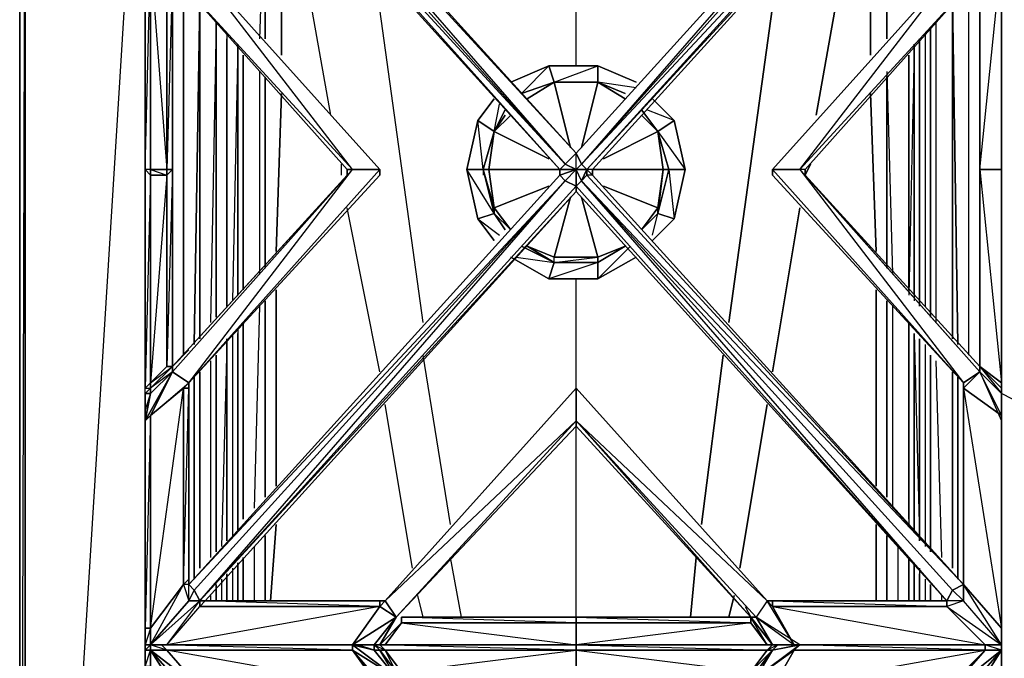
# Model space of a CAD drawing. Units: inches. Extents: x 0 to 35.9, y -31.2 to 0.1.
# Drawn here: x 0 to 12.6, y -13.6 to -5.4 of the extents above; entities that cross this region are included whole.
import ezdxf

# ---------------------------------------------------------------- set-up
doc = ezdxf.new("R2010")
doc.units = ezdxf.units.IN
doc.header["$MEASUREMENT"] = 0
doc.layers.get('0').update_dxf_attribs({"true_color": 0xb11a58})

msp = doc.modelspace()

# ---------------------------------------------------------------- linework, layer by layer
at = {"color": 201}
for points in [[(-0.013, -25.767), (-0.013, -0.846), (-0.013, -0.776), (0.057, -0.776), (0.057, 0.067), (-0.013, 0.067), (-0.013, -0.776), (0.057, -0.846), (0.057, -0.776), (2.441, -0.846), (0.057, -0.846)], [(-0.013, -0.846), (-0.013, -25.767)], [(1.6, -25.767), (0.057, -25.767), (0.057, -0.846)], [(1.6, -0.846), (0.057, -25.767)], [(0.057, -25.767), (0.057, -0.846)], [(3.354, -5.83), (3.354, -3.373)], [(3.354, -3.373), (3.354, -5.83)], [(10.925, -3.373), (10.925, -5.83)], [(10.925, -5.83), (10.925, -3.373)], [(3.141, -5.619), (3.141, -3.443), (3.071, -5.619)], [(3.985, -6.603), (3.424, -3.443)], [(3.985, -6.603), (3.424, -3.443)], [(10.785, -3.443), (10.224, -6.603)], [(10.224, -6.603), (10.785, -3.443)], [(7.139, -5.97), (7.139, -4.496)], [(7.139, -5.97), (7.139, -4.496)], [(5.175, -9.27), (4.545, -4.706)], [(5.175, -9.27), (4.545, -4.706)], [(9.734, -4.706), (9.101, -9.27)], [(9.101, -9.27), (9.734, -4.706)], [(2.091, -4.916), (2.091, -9.69)], [(2.091, -9.69), (2.091, -4.916)], [(12.188, -9.69), (12.188, -4.916)], [(12.188, -9.69), (12.188, -4.916)], [(2.301, -5.129), (2.231, -9.55)], [(2.231, -9.55), (2.301, -5.129)], [(12.046, -9.55), (11.976, -5.129)], [(11.976, -5.129), (12.046, -9.55)], [(2.301, -9.48), (2.301, -5.199)], [(2.301, -5.199), (2.301, -9.48)], [(2.301, -9.48), (2.301, -5.199)], [(11.976, -5.199), (11.976, -9.48)], [(11.976, -9.48), (11.976, -5.199)], [(11.976, -9.48), (11.976, -5.199)], [(2.511, -9.2), (2.511, -5.409), (2.441, -9.27)], [(11.765, -5.409), (11.765, -9.27)], [(2.651, -5.549), (2.651, -9.06), (2.651, -5.619)], [(11.625, -5.549), (11.625, -9.06)], [(11.695, -9.2), (11.695, -5.479)], [(2.791, -5.76), (2.791, -8.919), (2.791, -5.69), (2.721, -8.99)], [(2.791, -5.69), (2.791, -8.919)], [(2.791, -8.919), (2.791, -5.69)], [(11.485, -8.919), (11.485, -5.69)], [(11.485, -5.69), (11.485, -8.919)], [(11.485, -8.919), (11.485, -5.69), (11.485, -8.99)], [(11.555, -9.06), (11.555, -5.619)], [(11.485, -5.76), (11.415, -8.919)], [(2.861, -8.849), (2.861, -5.83)], [(2.861, -5.83), (2.861, -8.849)], [(2.861, -8.849), (2.861, -5.83)], [(11.415, -5.83), (11.415, -8.849)], [(11.415, -8.849), (11.415, -5.83)], [(11.415, -8.849), (11.415, -5.83)], [(3.071, -6.04), (3.071, -8.639)], [(11.135, -6.04), (11.205, -8.639)], [(3.141, -8.569), (3.141, -6.11)], [(11.135, -8.569), (11.135, -6.11)], [(3.284, -8.357), (3.354, -6.323)], [(3.354, -6.323), (3.284, -8.357)], [(10.925, -6.323), (10.995, -8.357)], [(10.995, -8.357), (10.925, -6.323)], [(4.125, -7.373), (4.125, -7.233)], [(4.125, -7.373), (4.125, -7.233)], [(10.154, -7.233), (10.084, -7.373)], [(10.084, -7.373), (10.154, -7.233)], [(4.615, -9.903), (4.195, -7.796)], [(4.615, -9.903), (4.195, -7.796)], [(10.014, -7.796), (9.664, -9.903)], [(9.664, -9.903), (10.014, -7.796)], [(7.139, -10.113), (7.139, -8.709)], [(7.139, -10.113), (7.139, -8.709)], [(3.284, -11.376), (3.284, -8.849)], [(3.284, -8.849), (3.284, -11.376)], [(10.995, -8.849), (10.995, -11.376)], [(10.995, -11.376), (10.995, -8.849)], [(3.071, -9.06), (3.001, -11.657)], [(3.141, -11.516), (3.141, -8.99)], [(11.135, -11.516), (11.135, -8.99)], [(11.205, -9.06), (11.205, -11.657)], [(2.791, -9.34), (2.791, -11.867)], [(2.861, -11.797), (2.861, -9.27)], [(2.861, -9.27), (2.861, -11.797)], [(2.861, -11.797), (2.861, -9.27)], [(11.415, -9.27), (11.415, -11.797)], [(11.415, -11.797), (11.415, -9.27)], [(11.415, -11.797), (11.415, -9.27)], [(11.415, -9.34), (11.415, -11.867)], [(2.651, -12.079), (2.651, -9.48)], [(2.721, -9.41), (2.721, -12.007)], [(2.791, -9.41), (2.791, -11.937)], [(2.791, -11.937), (2.791, -9.41)], [(2.791, -11.937), (2.791, -9.41)], [(11.485, -11.937), (11.485, -9.41)], [(11.485, -9.41), (11.485, -11.937)], [(11.485, -11.937), (11.485, -9.41), (11.555, -12.007)], [(11.555, -12.079), (11.555, -9.48)], [(2.651, -9.55), (2.581, -12.149)], [(11.625, -9.55), (11.625, -12.149)], [(2.511, -12.219), (2.511, -9.69)], [(5.526, -11.867), (5.175, -9.69)], [(5.526, -11.867), (5.175, -9.69)], [(9.031, -9.69), (8.751, -11.867)], [(8.751, -11.867), (9.031, -9.69)], [(11.695, -12.219), (11.695, -9.69)], [(2.441, -9.763), (2.441, -12.29)], [(11.765, -9.763), (11.835, -12.29)], [(2.231, -9.973), (2.231, -12.57)], [(2.231, -12.57), (2.231, -9.973)], [(2.301, -12.43), (2.301, -9.903)], [(2.301, -9.903), (2.301, -12.43)], [(2.301, -12.43), (2.301, -9.903)], [(11.976, -9.903), (11.976, -12.43)], [(11.976, -12.43), (11.976, -9.903)], [(11.976, -12.43), (11.976, -9.903)], [(12.046, -12.57), (12.046, -9.973)], [(12.046, -9.973), (12.046, -12.57)], [(12.749, -10.253), (12.608, -10.183)], [(5.035, -12.43), (4.685, -10.323)], [(5.035, -12.43), (4.685, -10.323)], [(9.594, -10.323), (9.243, -12.43)], [(9.243, -12.43), (9.594, -10.323)], [(7.139, -13.06), (7.139, -10.603)], [(7.139, -13.06), (7.139, -10.603)], [(3.211, -12.85), (3.284, -11.867)], [(3.284, -11.867), (3.211, -12.85)], [(10.995, -11.867), (10.995, -12.85)], [(10.995, -12.85), (10.995, -11.867)], [(3.141, -12.85), (3.141, -12.007)], [(11.135, -12.85), (11.135, -12.007)], [(3.001, -12.149), (3.001, -12.85)], [(11.275, -12.149), (11.275, -12.85)], [(2.791, -12.36), (2.791, -12.85)], [(2.791, -12.85), (2.791, -12.36)], [(2.861, -12.85), (2.861, -12.29)], [(2.861, -12.29), (2.861, -12.85)], [(2.861, -12.85), (2.861, -12.29)], [(5.666, -13.06), (5.526, -12.29)], [(5.666, -13.06), (5.526, -12.29)], [(8.681, -12.29), (8.61, -13.06)], [(8.61, -13.06), (8.681, -12.29)], [(11.415, -12.29), (11.415, -12.85)], [(11.415, -12.85), (11.415, -12.29)], [(11.415, -12.36), (11.415, -12.85), (11.415, -12.29)], [(11.485, -12.85), (11.485, -12.36)], [(11.485, -12.36), (11.485, -12.85)], [(11.485, -12.85), (11.485, -12.36)], [(2.651, -12.85), (2.651, -12.5)], [(2.721, -12.43), (2.721, -12.85)], [(11.555, -12.43), (11.555, -12.85), (11.555, -12.5)], [(2.511, -12.85), (2.511, -12.64)], [(2.581, -12.57), (2.581, -12.85)], [(11.625, -12.57), (11.625, -12.85)], [(11.695, -12.85), (11.695, -12.64)], [(2.441, -12.78), (2.441, -12.85)], [(5.175, -13.06), (5.105, -12.78)], [(5.175, -13.06), (5.105, -12.78)], [(9.173, -12.78), (9.101, -13.06)], [(9.101, -13.06), (9.173, -12.78)], [(11.835, -12.78), (11.835, -12.85)]]:
    msp.add_lwpolyline(points, dxfattribs=at)
for points in [[(-0.013, -25.767), (-0.013, -0.846), (-0.013, -0.776), (0.057, 0.067), (-0.013, 0.067), (-0.013, -0.776), (0.057, -0.846)], [(-0.013, -25.767), (-0.013, -0.846), (0.057, -0.846), (0.057, -25.767)], [(3.141, -3.443), (3.141, -5.619)], [(11.135, -5.619), (11.135, -3.443)], [(11.135, -5.619), (11.135, -3.443)], [(2.511, -9.2), (2.511, -5.409)], [(11.695, -5.479), (11.695, -9.2)], [(2.651, -5.619), (2.651, -9.06)], [(11.555, -9.06), (11.555, -5.619)], [(3.141, -6.11), (3.141, -8.569)], [(11.135, -8.569), (11.135, -6.11)], [(3.141, -8.99), (3.141, -11.516)], [(11.135, -11.516), (11.135, -8.99)], [(2.651, -9.48), (2.651, -12.079)], [(11.555, -12.079), (11.555, -9.48)], [(2.511, -12.219), (2.511, -9.69)], [(11.695, -9.69), (11.695, -12.219)], [(3.141, -12.007), (3.141, -12.85)], [(11.135, -12.85), (11.135, -12.007)], [(2.791, -12.85), (2.791, -12.36)], [(2.651, -12.5), (2.651, -12.85)], [(11.555, -12.85), (11.555, -12.5)], [(2.511, -12.85), (2.511, -12.64)], [(11.695, -12.64), (11.695, -12.85)], [(1.6, -13.413), (1.6, -13.483)], [(1.6, -13.413), (1.6, -13.483)], [(12.608, -13.483), (12.608, -13.413)], [(12.608, -13.413), (12.608, -13.483)]]:
    msp.add_lwpolyline(points, close=True, dxfattribs=at)
at = {"color": 81}
for points in [[(9.384, -1.549), (7.139, -4.076), (7.139, -4.146), (9.454, -1.549), (9.664, -1.196), (9.734, -1.196), (9.664, -1.266), (10.014, -1.196), (9.454, -1.549), (9.944, -1.266), (10.014, -1.196), (12.398, -1.266), (9.664, -1.759), (11.905, -1.759), (11.905, -1.829), (7.139, -7.093)], [(7.139, -7.093), (6.999, -7.233), (2.231, -1.899), (2.301, -1.829), (2.301, -1.759)], [(7.139, -7.093), (11.905, -1.829), (11.905, -1.759), (11.905, -1.829), (12.118, -1.759), (11.976, -1.899), (12.118, -1.969)], [(6.999, -7.233), (7.139, -7.093), (2.301, -1.829), (2.371, -1.829), (7.139, -7.093)], [(2.231, -1.899), (6.999, -7.233), (6.929, -7.303), (2.161, -1.969)], [(6.929, -7.303), (2.161, -1.969)], [(7.139, -7.093), (7.209, -7.233), (11.976, -1.899), (7.209, -7.233), (12.118, -1.969), (12.118, -2.039), (7.279, -7.303)], [(12.118, -1.969), (7.279, -7.303), (7.209, -7.233)], [(2.161, -2.039), (6.929, -7.303)], [(7.35, -7.303), (12.118, -2.039), (12.118, -4.496), (12.118, -4.566), (9.664, -7.303)], [(12.608, -10.113), (12.608, -7.303), (12.608, -4.496), (12.608, -4.216), (12.608, -4.146), (12.608, -4.496), (12.328, -4.776)], [(1.6, -4.496), (1.67, -4.496), (1.67, -4.566), (1.88, -4.776), (1.95, -4.776), (1.95, -7.303), (1.88, -7.303)], [(1.6, -13.693), (1.6, -13.483), (1.67, -13.413), (1.6, -13.413), (1.6, -13.2), (1.6, -10.533), (1.6, -10.393), (1.6, -10.183), (1.6, -10.113), (1.6, -7.303), (1.6, -4.496)], [(12.118, -4.496), (12.118, -4.566), (9.664, -7.303)], [(12.118, -4.496), (12.118, -4.566), (9.664, -7.303)], [(12.328, -4.776), (10.084, -7.303), (10.084, -7.373), (12.328, -9.833), (12.608, -10.183), (12.328, -9.903), (12.608, -10.533), (12.608, -10.463), (12.328, -9.903), (12.608, -10.533), (12.608, -10.183), (12.608, -10.113), (12.608, -7.303), (12.608, -4.496)], [(12.328, -4.776), (12.608, -4.496), (12.608, -4.566), (12.328, -4.776), (12.328, -7.303), (12.608, -10.043), (12.608, -7.303), (12.328, -7.303), (12.608, -4.566), (12.608, -7.303), (12.608, -10.043), (12.328, -9.833), (12.328, -7.303), (12.608, -7.303), (12.608, -10.113)], [(4.615, -7.303), (4.265, -7.303), (1.95, -4.776), (2.161, -4.566)], [(2.161, -4.566), (1.95, -4.776), (4.195, -7.303), (4.265, -7.303), (1.95, -4.776)], [(4.615, -7.303), (2.161, -4.566)], [(4.615, -7.303), (2.161, -4.566)], [(4.615, -7.303), (2.161, -4.566)], [(2.161, -4.566), (4.615, -7.303)], [(2.161, -4.566), (4.615, -7.303)], [(12.118, -10.043), (9.664, -7.303), (10.014, -7.303), (9.664, -7.303), (12.118, -4.566), (12.328, -4.776), (10.014, -7.303)], [(12.328, -4.776), (10.014, -7.303), (12.118, -4.566), (9.664, -7.303)], [(1.95, -4.776), (4.265, -7.303), (4.195, -7.303), (4.195, -7.373), (4.265, -7.303), (1.95, -9.903), (1.95, -9.833), (1.67, -10.113), (1.67, -10.183), (1.95, -9.903), (1.95, -9.833), (1.88, -9.833), (1.67, -10.043), (1.67, -10.113), (1.6, -10.183), (1.6, -10.113)], [(1.95, -4.776), (1.88, -7.303), (1.95, -7.303), (1.88, -7.373), (1.88, -7.303), (1.67, -7.303), (1.88, -7.373), (1.67, -7.373), (1.67, -7.303), (1.67, -7.373), (1.6, -7.303), (1.6, -10.113)], [(1.88, -7.303), (1.88, -4.776), (1.95, -4.776)], [(1.95, -4.776), (4.195, -7.303), (4.195, -7.373), (4.265, -7.303), (4.615, -7.303), (2.161, -10.043)], [(1.95, -4.776), (4.195, -7.303)], [(1.95, -9.833), (1.95, -7.303), (1.95, -4.776), (1.95, -4.987)], [(12.118, -10.043), (12.328, -9.903), (10.014, -7.303), (10.084, -7.373), (12.328, -9.903), (12.328, -9.833), (10.084, -7.373), (10.084, -7.303), (12.328, -4.776)], [(1.67, -13.413), (1.81, -13.413), (1.88, -13.483), (1.67, -13.413), (2.091, -12.64), (1.67, -13.2), (2.091, -10.113), (2.091, -12.64), (2.161, -12.85), (2.161, -12.64), (2.161, -12.57), (2.161, -12.64), (6.929, -7.373), (6.999, -7.446), (7.139, -7.516), (7.139, -7.303), (7.139, -7.093)], [(6.929, -7.303), (6.999, -7.233), (6.929, -7.303), (7.139, -7.303), (6.999, -7.233), (7.139, -7.093)], [(7.139, -7.516), (7.209, -7.446), (7.139, -7.303), (7.209, -7.233), (7.139, -7.093)], [(1.67, -7.373), (1.6, -7.303), (1.6, -10.113)], [(1.95, -9.833), (1.95, -7.303), (1.88, -7.373), (1.88, -7.303)], [(2.161, -10.113), (2.161, -10.043), (1.95, -9.903), (4.265, -7.303)], [(1.95, -9.833), (4.265, -7.303), (1.95, -9.903), (2.161, -10.043), (4.265, -7.303), (4.195, -7.373), (1.95, -9.833), (2.091, -9.69)], [(2.161, -10.113), (2.091, -10.113), (2.161, -10.043), (4.615, -7.373), (4.615, -7.303)], [(2.161, -10.113), (2.161, -10.043), (4.615, -7.303)], [(6.929, -7.303), (6.929, -7.373), (2.161, -12.64)], [(6.929, -7.303), (6.929, -7.373), (2.161, -12.64)], [(6.929, -7.303), (6.929, -7.373), (2.161, -12.64), (2.231, -12.71), (6.999, -7.446)], [(6.929, -7.303), (7.139, -7.303), (7.279, -7.303)], [(7.139, -7.586), (7.139, -7.516), (6.999, -7.446), (7.139, -7.303), (6.929, -7.373), (6.929, -7.303)], [(12.118, -12.64), (7.279, -7.373), (7.279, -7.303), (7.209, -7.446), (7.139, -7.303), (7.139, -7.516)], [(11.905, -12.85), (11.976, -12.71), (11.905, -12.85), (7.209, -7.446), (7.279, -7.303)], [(12.118, -12.64), (7.35, -7.373), (7.279, -7.373), (7.279, -7.303)], [(9.664, -7.303), (9.664, -7.373), (12.118, -10.043)], [(9.664, -7.303), (9.664, -7.373), (12.118, -10.043)], [(12.328, -7.303), (12.328, -9.833), (10.084, -7.373), (10.084, -7.303), (10.084, -7.373), (10.014, -7.303), (12.328, -9.903), (12.118, -10.043)], [(12.608, -10.113), (12.608, -10.043), (12.608, -7.303)], [(1.95, -9.833), (4.195, -7.373), (1.95, -9.833), (2.161, -9.62)], [(4.615, -7.373), (2.161, -10.043), (2.161, -10.113)], [(2.301, -12.85), (6.999, -7.446), (6.929, -7.373)], [(12.118, -12.64), (7.35, -7.373)], [(11.905, -12.85), (7.139, -7.586), (2.371, -12.85)], [(1.95, -9.833), (2.161, -9.62)], [(2.091, -9.69), (1.95, -9.833)], [(1.95, -9.833), (1.67, -10.113)], [(12.328, -9.833), (12.608, -10.043), (12.608, -10.113), (12.608, -10.183), (12.608, -10.533)], [(12.608, -10.533), (12.608, -10.393), (12.608, -10.183), (12.328, -9.903), (12.328, -9.833)], [(12.608, -10.043), (12.608, -10.113), (12.608, -10.183), (12.608, -10.113), (12.328, -9.833)], [(1.6, -10.113), (1.67, -10.043), (1.67, -10.113), (1.6, -10.183), (1.67, -10.183), (1.95, -9.903)], [(1.95, -9.903), (1.67, -10.183), (1.67, -10.113)], [(1.6, -10.533), (1.6, -10.393), (1.6, -10.183), (1.6, -10.113)], [(1.67, -10.113), (1.6, -10.183)], [(1.67, -13.413), (1.67, -13.2), (2.091, -12.64), (2.161, -10.113), (2.091, -10.113)], [(2.161, -12.64), (2.091, -12.64), (2.161, -12.57), (2.161, -10.113)], [(4.685, -12.85), (7.139, -10.113), (9.594, -12.85)], [(9.594, -12.85), (7.139, -10.113)], [(12.398, -13.483), (12.398, -13.413), (10.014, -13.413), (12.398, -13.413), (12.608, -13.413), (12.118, -12.85), (11.905, -12.92), (12.608, -13.413), (12.118, -12.64), (12.118, -10.113)], [(12.118, -10.043), (12.118, -10.113)], [(12.118, -10.043), (12.118, -10.113)], [(12.118, -10.113), (12.118, -10.043)], [(12.118, -10.113), (12.118, -12.64)], [(12.118, -10.113), (12.118, -12.64)], [(12.608, -10.393), (12.608, -10.533), (12.608, -10.183), (12.608, -10.043), (12.608, -10.113)], [(12.608, -16.71), (12.608, -16.5), (12.608, -16.36), (12.608, -13.693), (12.608, -13.483), (12.608, -13.413), (12.608, -13.2), (12.608, -10.533), (12.608, -13.2), (12.608, -10.533), (12.608, -10.463), (12.608, -10.533), (12.608, -10.183), (12.608, -10.113)], [(12.608, -10.533), (12.608, -10.393), (12.608, -10.183)], [(1.6, -10.533), (1.6, -13.2), (1.67, -13.2), (1.67, -10.463), (1.6, -13.2), (1.6, -13.413), (1.67, -13.413), (1.6, -13.483), (1.67, -13.483), (1.67, -13.413), (1.6, -13.483), (1.6, -13.693), (1.67, -13.483), (1.67, -13.693), (1.6, -13.693), (1.6, -16.36), (1.95, -16.993), (1.67, -16.71), (1.95, -16.993), (1.67, -16.783), (1.88, -19.52), (1.88, -17.063), (1.95, -16.993)], [(1.6, -10.533), (1.6, -13.2), (1.6, -13.413)], [(4.545, -13.413), (4.265, -13.413), (4.825, -13.06), (7.139, -10.603), (7.139, -10.533), (9.384, -13.06)], [(7.139, -10.533), (7.139, -10.603), (9.384, -13.06)], [(9.314, -12.92), (9.384, -13.06), (7.139, -10.603), (9.384, -13.06)], [(12.608, -13.413), (12.608, -13.2), (12.608, -10.533)], [(2.161, -12.64), (2.091, -12.64), (2.161, -12.85), (1.67, -13.413), (2.091, -12.64)], [(12.608, -13.413), (12.118, -12.85), (12.118, -12.64)], [(12.328, -16.993), (12.608, -16.36), (12.608, -16.43), (12.118, -16.783), (12.608, -13.693), (12.608, -13.483), (12.398, -13.413), (12.608, -13.413), (12.608, -13.2), (12.118, -12.64)], [(11.976, -12.71), (12.118, -12.85), (11.905, -12.85)], [(1.88, -13.413), (1.67, -13.413), (2.301, -12.85)], [(1.88, -13.413), (1.81, -13.413), (4.265, -13.413), (1.81, -13.413), (1.67, -13.413), (2.161, -12.85), (2.301, -12.85)], [(4.265, -13.413), (4.615, -12.92), (1.88, -13.413), (2.301, -12.92), (2.301, -12.85), (2.161, -12.85), (1.67, -13.413)], [(2.161, -14.253), (1.67, -13.483), (1.88, -13.483), (2.301, -13.973), (4.615, -13.973), (1.88, -13.483), (4.265, -13.483), (1.81, -13.413), (4.265, -13.413), (1.88, -13.413), (2.301, -12.85), (1.67, -13.413)], [(1.88, -13.413), (2.301, -12.85)], [(2.301, -12.92), (4.615, -12.92), (2.371, -12.85), (2.301, -12.92), (2.301, -12.85)], [(4.615, -12.85), (2.371, -12.85)], [(4.685, -12.85), (4.615, -12.85)], [(4.615, -12.92), (4.685, -12.85)], [(9.664, -13.483), (9.454, -13.833), (9.594, -13.973), (7.139, -16.36), (9.454, -13.833), (7.139, -16.29), (4.895, -13.833), (4.895, -13.763), (7.139, -13.763), (4.825, -13.763), (7.139, -13.763), (4.895, -13.763), (7.139, -13.483), (7.139, -13.413), (4.685, -13.413), (4.895, -13.13), (4.615, -13.413), (4.825, -13.06), (4.615, -12.92), (4.615, -12.85)], [(9.594, -14.043), (9.664, -14.043), (9.594, -14.043), (9.664, -13.973), (9.454, -13.833), (9.944, -13.483), (10.014, -13.413), (9.454, -13.06), (9.944, -13.413), (9.594, -12.85), (9.664, -12.85), (11.905, -12.92), (11.905, -12.85)], [(11.905, -12.85), (9.664, -12.85), (9.664, -12.92), (9.594, -12.85)], [(9.664, -12.92), (11.905, -12.92), (12.398, -13.413), (9.944, -13.413), (9.664, -12.92), (9.664, -12.85), (9.594, -12.85), (9.664, -12.92), (9.944, -13.413), (10.014, -13.413), (9.664, -13.413)], [(11.905, -12.85), (11.905, -12.92), (9.664, -12.92), (9.664, -12.85)], [(9.664, -12.85), (11.905, -12.85)], [(12.608, -13.413), (12.398, -13.413), (11.905, -12.92), (12.608, -13.413), (12.118, -12.85), (11.905, -12.92), (11.905, -12.85)], [(9.314, -12.92), (9.384, -13.06)], [(7.139, -13.413), (4.685, -13.413), (4.895, -13.13), (4.895, -13.06), (4.895, -13.13), (4.685, -13.413), (4.615, -13.413), (4.545, -13.413)], [(4.545, -13.413), (4.615, -13.483), (4.545, -13.413), (4.825, -13.06), (4.615, -13.413)], [(7.139, -13.06), (4.895, -13.06)], [(4.895, -13.06), (4.895, -13.13), (7.139, -13.413), (7.139, -13.13)], [(4.895, -13.13), (7.139, -13.13), (7.139, -13.413)], [(7.139, -13.413), (7.139, -13.13), (9.384, -13.13), (9.384, -13.06)], [(9.384, -13.06), (7.139, -13.06)], [(9.384, -13.06), (7.139, -13.06)], [(9.384, -13.06), (9.384, -13.13), (7.139, -13.13), (7.139, -13.06)], [(9.384, -13.13), (9.594, -13.413), (7.139, -13.413)], [(9.594, -13.413), (9.384, -13.13), (7.139, -13.413), (9.594, -13.483), (9.664, -13.413), (7.139, -13.413)], [(9.594, -13.413), (9.384, -13.13), (9.384, -13.06), (9.664, -13.413)], [(9.384, -13.06), (9.664, -13.413)], [(9.664, -13.413), (9.384, -13.06)], [(9.454, -13.06), (9.664, -13.413), (9.384, -13.06), (9.664, -13.413)], [(9.384, -13.06), (9.454, -13.06)], [(9.664, -13.413), (9.454, -13.06), (9.664, -13.413), (10.014, -13.413)], [(4.265, -13.413), (1.81, -13.413), (1.67, -13.413)], [(4.545, -13.413), (4.335, -13.413), (4.265, -13.413), (4.265, -13.483), (1.88, -13.483), (1.81, -13.413), (4.265, -13.413), (4.265, -13.483), (4.615, -13.973), (4.685, -13.973)], [(4.545, -13.413), (4.335, -13.413), (4.265, -13.413), (1.88, -13.413)], [(4.265, -13.413), (1.88, -13.413)], [(4.265, -13.483), (4.265, -13.413), (4.825, -13.833), (4.545, -13.483), (4.545, -13.413), (4.615, -13.483), (4.825, -13.763), (7.139, -13.763), (7.139, -13.833)], [(4.265, -13.413), (4.335, -13.413), (4.265, -13.413), (4.265, -13.483)], [(4.265, -13.483), (4.265, -13.413)], [(7.139, -13.413), (4.615, -13.413), (4.545, -13.413)], [(4.895, -13.763), (4.895, -13.833), (4.825, -13.763), (4.825, -13.833), (4.545, -13.483), (4.615, -13.483), (4.545, -13.413)], [(4.545, -13.413), (4.615, -13.413), (4.685, -13.483), (4.615, -13.483), (4.825, -13.763), (4.895, -13.833), (4.825, -13.833), (7.139, -16.36)], [(7.139, -13.413), (4.615, -13.413), (4.545, -13.413)], [(7.139, -13.413), (9.664, -13.413)], [(9.664, -13.413), (9.594, -13.483), (7.139, -13.483), (7.139, -13.413)], [(7.139, -13.413), (9.664, -13.413)], [(9.664, -13.413), (7.139, -13.413)], [(9.664, -13.483), (10.014, -13.413), (9.454, -13.833), (7.139, -16.36)], [(9.664, -13.413), (9.734, -13.413), (9.594, -13.483), (9.664, -13.483), (9.454, -13.763), (9.664, -13.483), (9.384, -13.763)], [(11.905, -14.043), (12.118, -14.043), (12.608, -13.483), (12.608, -13.413), (12.398, -13.413), (10.014, -13.413), (9.944, -13.483), (9.454, -13.833), (9.664, -13.973), (9.944, -13.483), (12.398, -13.483), (11.905, -13.973), (9.664, -13.973)], [(9.594, -13.973), (9.664, -13.973), (9.944, -13.483), (9.664, -13.973), (9.594, -13.973), (9.454, -13.833), (10.014, -13.413), (9.664, -13.483)], [(10.014, -13.413), (9.874, -13.413), (9.734, -13.413), (9.664, -13.483)], [(10.014, -13.413), (9.664, -13.483), (9.734, -13.413)], [(9.734, -13.413), (9.664, -13.413)], [(9.664, -13.413), (9.734, -13.413)], [(9.734, -13.413), (9.664, -13.413)], [(9.664, -13.413), (9.734, -13.413)], [(9.664, -14.043), (9.664, -13.973), (11.905, -14.043), (11.905, -13.973), (9.664, -13.973), (12.398, -13.483), (10.014, -13.413), (12.398, -13.413), (9.944, -13.413), (12.398, -13.413)], [(9.874, -13.413), (9.734, -13.413)], [(11.905, -14.043), (12.608, -13.483), (12.398, -13.483), (11.905, -14.043), (11.905, -13.973), (12.398, -13.483), (9.944, -13.483), (10.014, -13.413), (12.398, -13.413), (12.398, -13.483), (9.944, -13.483), (10.014, -13.413)], [(12.608, -13.413), (12.398, -13.413), (10.014, -13.413)], [(12.608, -13.413), (12.608, -13.483), (12.608, -13.693), (12.608, -16.43), (12.118, -16.783), (12.118, -14.253), (12.608, -13.693), (12.608, -13.483), (12.118, -14.253)], [(1.6, -13.483), (1.6, -13.693), (1.6, -16.36), (1.67, -16.43), (1.95, -16.993)], [(2.161, -14.253), (2.161, -14.043), (1.67, -13.483), (1.88, -13.483), (2.301, -13.973)], [(4.615, -13.973), (2.301, -13.973), (1.88, -13.483), (4.265, -13.483)], [(4.615, -13.483), (4.825, -13.763)], [(7.139, -13.483), (7.139, -13.763), (4.895, -13.763), (4.685, -13.483), (7.139, -13.483), (7.139, -13.763), (9.384, -13.763), (9.243, -13.763)], [(9.384, -13.833), (9.384, -13.763), (9.594, -13.483), (7.139, -13.483), (9.384, -13.763), (7.139, -13.763), (9.384, -13.763), (9.384, -13.833), (9.454, -13.763), (9.454, -13.833), (9.594, -13.973), (7.139, -16.71), (7.139, -16.36)], [(9.384, -13.763), (9.594, -13.483), (9.664, -13.483), (9.454, -13.763), (9.384, -13.833)], [(9.454, -13.763), (9.664, -13.483)], [(9.664, -13.483), (9.454, -13.763)], [(12.608, -22.397), (12.608, -19.59), (12.608, -16.71), (12.608, -16.36), (12.608, -16.43), (12.608, -13.693), (12.118, -14.253), (12.608, -13.483), (11.905, -14.043), (12.398, -13.483), (12.608, -13.483), (12.118, -14.043), (11.905, -14.043)]]:
    msp.add_lwpolyline(points, dxfattribs=at)
for points in [[(2.301, -1.759), (2.371, -1.759), (2.371, -1.829), (2.301, -1.829), (7.139, -7.093), (2.371, -1.829), (2.371, -1.759), (2.301, -1.829)], [(2.301, -1.829), (6.999, -7.233), (2.231, -1.899)], [(2.371, -1.829), (2.301, -1.829), (7.139, -7.093)], [(2.371, -1.829), (7.139, -7.093)], [(7.139, -7.093), (11.905, -1.829)], [(11.905, -1.829), (11.976, -1.899), (7.209, -7.233), (7.139, -7.093)], [(7.209, -7.233), (7.279, -7.303), (12.118, -1.969), (11.976, -1.899), (11.905, -1.829), (7.139, -7.093), (11.905, -1.829)], [(2.161, -1.969), (6.929, -7.303), (2.161, -2.039)], [(2.161, -1.969), (6.929, -7.303), (2.161, -2.039), (6.929, -7.303), (6.999, -7.233)], [(12.118, -2.039), (7.35, -7.303), (7.279, -7.303), (12.118, -1.969)], [(12.118, -2.039), (7.35, -7.303)], [(1.6, -7.303), (1.6, -4.496), (1.67, -4.566), (1.67, -7.303)], [(1.6, -7.303), (1.67, -4.566), (1.67, -7.303), (1.6, -7.303), (1.6, -4.496)], [(1.67, -4.566), (1.88, -7.303), (1.88, -4.776), (1.67, -4.496), (1.95, -4.776), (1.88, -4.776)], [(12.328, -7.303), (12.328, -4.776), (12.608, -4.566), (12.608, -4.496), (12.608, -4.566), (12.608, -7.303), (12.608, -4.496), (12.328, -4.776)], [(12.608, -4.496), (12.608, -4.566), (12.608, -4.496), (12.608, -7.303)], [(1.67, -4.566), (1.88, -4.776), (1.88, -7.303), (1.67, -7.303)], [(2.161, -4.566), (4.615, -7.303)], [(4.265, -7.303), (2.161, -4.566), (4.615, -7.303)], [(9.664, -7.303), (12.118, -4.566)], [(12.328, -7.303), (12.328, -4.776), (12.608, -4.566), (12.608, -7.303)], [(4.195, -7.303), (1.95, -4.776)], [(1.95, -4.776), (1.95, -7.303)], [(10.014, -7.303), (12.328, -4.776), (10.084, -7.303)], [(10.084, -7.303), (10.014, -7.303), (12.328, -4.776)], [(12.328, -9.833), (12.608, -10.113), (12.328, -9.833), (12.328, -7.303), (12.328, -4.776), (12.328, -7.303)], [(7.139, -7.303), (7.139, -7.093), (7.209, -7.233), (7.139, -7.303), (7.279, -7.303)], [(1.6, -10.113), (1.6, -7.303), (1.67, -7.373), (1.67, -10.043)], [(1.88, -7.373), (1.67, -7.373), (1.67, -7.303), (1.88, -7.303)], [(1.88, -9.833), (1.88, -7.373), (1.95, -7.303), (1.95, -9.833)], [(1.95, -9.833), (1.95, -7.303), (1.88, -9.833)], [(2.161, -10.043), (4.615, -7.303), (4.615, -7.373), (2.161, -10.043)], [(4.195, -7.373), (4.195, -7.303)], [(4.615, -7.303), (4.615, -7.373)], [(4.615, -7.303), (4.615, -7.373)], [(6.999, -7.233), (7.139, -7.303), (6.929, -7.303)], [(6.999, -7.446), (6.929, -7.373), (7.139, -7.303), (6.999, -7.446), (7.139, -7.516)], [(6.929, -7.303), (6.929, -7.373)], [(7.139, -7.303), (7.279, -7.303)], [(7.209, -7.446), (7.279, -7.373), (7.279, -7.303), (7.279, -7.373)], [(7.279, -7.303), (7.35, -7.373), (7.35, -7.303), (7.35, -7.373), (7.279, -7.373)], [(7.35, -7.303), (7.279, -7.303), (7.35, -7.373), (12.118, -12.64), (7.35, -7.373)], [(9.664, -7.303), (12.118, -10.043), (9.664, -7.373)], [(9.664, -7.373), (9.664, -7.303)], [(10.014, -7.303), (12.118, -10.043), (9.664, -7.303)], [(9.664, -7.373), (12.118, -10.043), (9.664, -7.303)], [(12.328, -9.833), (12.328, -9.903), (10.014, -7.303), (10.084, -7.373)], [(12.328, -7.303), (12.328, -9.833)], [(12.608, -7.303), (12.608, -10.113), (12.608, -10.043)], [(1.6, -10.113), (1.67, -10.043), (1.67, -7.373)], [(1.95, -9.833), (1.88, -9.833), (1.88, -7.373), (1.67, -10.043), (1.88, -9.833)], [(1.67, -10.043), (1.67, -7.373), (1.88, -7.373), (1.88, -9.833)], [(4.195, -7.373), (1.95, -9.833)], [(1.95, -9.833), (4.195, -7.373)], [(2.161, -10.113), (2.161, -10.043), (4.615, -7.373), (2.161, -10.043), (2.161, -10.113), (2.161, -12.57), (2.161, -12.64), (2.091, -12.64), (2.161, -12.57)], [(6.929, -7.373), (2.161, -12.64), (6.999, -7.446), (2.231, -12.71), (2.161, -12.64)], [(6.999, -7.446), (7.139, -7.516), (2.301, -12.85), (2.231, -12.71)], [(11.905, -12.85), (7.139, -7.516), (7.209, -7.446), (11.976, -12.71)], [(7.279, -7.373), (7.209, -7.446), (12.118, -12.64)], [(7.209, -7.446), (11.976, -12.71), (12.118, -12.64), (11.976, -12.71)], [(7.35, -7.373), (7.279, -7.373), (12.118, -12.64)], [(7.139, -7.586), (2.371, -12.85), (2.301, -12.85), (7.139, -7.516)], [(2.301, -12.85), (7.139, -7.586), (7.139, -7.516), (2.301, -12.85), (2.371, -12.85)], [(7.139, -7.586), (2.371, -12.85)], [(7.139, -7.516), (11.905, -12.85), (7.139, -7.586)], [(7.139, -7.586), (7.139, -7.516)], [(11.905, -12.85), (7.139, -7.516), (11.905, -12.85), (7.139, -7.586)], [(1.95, -9.833), (1.95, -9.903), (1.67, -10.113)], [(1.67, -10.113), (1.67, -10.043), (1.95, -9.833)], [(12.608, -10.043), (12.608, -10.113), (12.328, -9.833)], [(1.67, -10.463), (1.6, -10.533), (1.95, -9.903), (1.67, -10.463), (2.161, -10.043), (2.091, -10.113)], [(1.6, -10.393), (1.6, -10.533), (1.67, -10.183), (1.6, -10.183), (1.6, -10.393), (1.6, -10.533), (1.67, -10.463), (1.95, -9.903), (1.6, -10.533), (1.67, -10.183)], [(12.328, -9.903), (12.118, -10.113), (12.608, -10.463)], [(12.608, -13.2), (12.118, -12.64), (12.118, -10.113), (12.118, -10.043), (12.328, -9.903), (12.118, -10.113), (12.608, -10.463)], [(1.6, -10.183), (1.6, -10.113), (1.67, -10.113)], [(1.67, -10.463), (2.161, -10.043), (2.091, -10.113)], [(1.67, -13.2), (1.67, -10.463), (2.091, -10.113), (2.091, -12.64)], [(2.161, -10.113), (2.161, -12.57), (2.091, -12.64), (2.091, -10.113)], [(4.685, -12.85), (7.139, -10.113)], [(4.685, -12.85), (7.139, -10.113), (7.139, -10.533), (4.825, -13.06)], [(4.685, -12.85), (4.825, -13.06), (7.139, -10.603), (4.825, -13.06), (7.139, -10.603), (7.139, -10.533), (7.139, -10.113), (4.685, -12.85), (7.139, -10.113)], [(7.139, -10.113), (9.594, -12.85)], [(7.139, -10.533), (7.139, -10.113), (9.594, -12.85), (9.454, -13.06)], [(7.139, -10.113), (9.594, -12.85)], [(12.118, -10.043), (12.118, -10.113)], [(12.118, -12.64), (12.118, -10.113)], [(12.608, -10.463), (12.118, -10.113), (12.608, -13.2)], [(12.608, -10.183), (12.608, -10.113)], [(12.608, -10.113), (12.608, -10.183)], [(1.6, -10.393), (1.6, -10.183), (1.67, -10.183), (1.6, -10.533)], [(12.608, -10.183), (12.608, -10.393)], [(1.67, -10.463), (1.67, -13.2), (1.6, -13.2), (1.6, -10.533)], [(12.608, -10.533), (12.608, -10.463)], [(12.608, -10.533), (12.608, -13.2), (12.608, -10.463)], [(4.685, -12.85), (4.825, -13.06), (7.139, -10.533)], [(7.139, -10.603), (4.825, -13.06), (7.139, -10.533)], [(9.384, -13.06), (7.139, -10.603), (7.139, -10.533), (9.454, -13.06)], [(7.139, -10.533), (9.594, -12.85), (9.454, -13.06)], [(2.161, -12.64), (2.161, -12.57)], [(2.161, -12.64), (2.231, -12.71), (2.161, -12.85)], [(12.118, -12.64), (12.118, -12.85), (11.976, -12.71)], [(12.118, -12.64), (12.608, -13.2), (12.608, -13.413)], [(12.118, -12.64), (12.118, -12.85)], [(2.301, -12.85), (2.161, -12.85), (2.231, -12.71)], [(2.231, -12.71), (2.161, -12.85), (2.301, -12.85)], [(12.118, -12.85), (11.905, -12.85), (11.976, -12.71)], [(4.615, -12.85), (4.615, -12.92), (2.301, -12.92), (2.371, -12.85)], [(2.301, -12.85), (2.371, -12.85), (2.301, -12.92)], [(2.301, -12.85), (2.301, -12.92)], [(2.371, -12.85), (4.615, -12.85)], [(4.685, -12.85), (4.615, -12.92), (4.615, -12.85)], [(4.615, -12.92), (4.685, -12.85)], [(4.615, -12.85), (4.685, -12.85)], [(9.454, -13.06), (9.944, -13.413), (9.594, -12.85), (9.664, -12.92), (9.944, -13.413), (10.014, -13.413)], [(9.594, -12.85), (9.664, -12.85)], [(9.664, -12.85), (11.905, -12.85)], [(11.905, -12.92), (11.905, -12.85)], [(11.905, -12.92), (11.905, -12.85)], [(4.615, -12.92), (4.265, -13.413), (1.88, -13.413), (2.301, -12.92)], [(4.825, -13.06), (4.265, -13.413), (4.615, -12.92)], [(11.905, -12.92), (9.664, -12.92), (12.398, -13.413)], [(4.265, -13.413), (4.545, -13.483), (4.335, -13.413), (4.545, -13.413), (4.265, -13.413), (4.825, -13.06), (4.545, -13.413), (4.265, -13.413), (4.545, -13.483), (4.825, -13.833)], [(4.545, -13.413), (4.825, -13.06), (4.615, -13.413)], [(7.139, -13.13), (4.895, -13.13), (4.895, -13.06), (7.139, -13.06)], [(4.895, -13.06), (7.139, -13.06)], [(4.895, -13.06), (4.895, -13.13), (7.139, -13.13)], [(7.139, -13.06), (9.384, -13.06), (9.384, -13.13), (7.139, -13.13)], [(9.384, -13.13), (9.384, -13.06), (7.139, -13.06)], [(9.454, -13.06), (9.664, -13.413), (9.384, -13.06)], [(9.664, -13.413), (9.594, -13.413), (9.384, -13.06)], [(1.6, -13.413), (1.6, -13.2), (1.67, -13.2), (1.67, -13.413)], [(1.67, -13.413), (1.67, -13.2), (1.6, -13.413)], [(12.608, -13.2), (12.608, -13.413)], [(12.608, -13.2), (12.608, -13.413)], [(1.67, -13.413), (1.6, -13.413)], [(1.6, -13.483), (1.67, -13.413), (1.67, -13.483)], [(1.81, -13.413), (1.67, -13.413), (1.88, -13.413)], [(1.67, -13.413), (1.81, -13.413), (1.88, -13.483), (1.67, -13.483)], [(1.81, -13.413), (1.88, -13.413), (1.67, -13.413)], [(1.81, -13.413), (1.67, -13.413)], [(1.81, -13.413), (4.265, -13.413)], [(4.265, -13.413), (4.335, -13.413), (4.545, -13.413)], [(4.545, -13.413), (4.545, -13.483), (4.265, -13.413), (4.335, -13.413)], [(4.545, -13.413), (4.615, -13.413), (4.685, -13.483), (4.615, -13.483), (4.545, -13.483), (4.545, -13.413), (4.335, -13.413)], [(4.545, -13.413), (4.615, -13.413), (4.685, -13.413), (4.615, -13.413)], [(4.685, -13.413), (4.615, -13.413), (4.545, -13.413), (4.685, -13.483), (7.139, -13.483), (4.615, -13.413), (7.139, -13.413)], [(4.545, -13.413), (4.615, -13.413), (4.685, -13.413), (4.545, -13.413)], [(4.615, -13.413), (4.545, -13.413)], [(4.685, -13.413), (7.139, -13.413), (4.615, -13.413)], [(4.615, -13.413), (7.139, -13.413), (7.139, -13.483), (4.685, -13.483)], [(7.139, -13.413), (4.615, -13.413)], [(9.594, -13.413), (7.139, -13.413), (9.664, -13.413)], [(9.664, -13.413), (9.594, -13.413), (7.139, -13.413)], [(9.664, -13.413), (7.139, -13.413)], [(9.594, -13.413), (9.664, -13.413)], [(9.664, -13.413), (9.734, -13.413), (9.664, -13.483), (9.594, -13.483)], [(9.664, -13.413), (10.014, -13.413), (9.874, -13.413), (9.734, -13.413)], [(9.734, -13.413), (9.664, -13.413)], [(9.734, -13.413), (9.664, -13.413)], [(9.874, -13.413), (9.664, -13.413), (9.734, -13.413)], [(9.664, -13.483), (9.734, -13.413)], [(9.734, -13.413), (9.874, -13.413)], [(10.014, -13.413), (9.734, -13.413), (9.874, -13.413), (10.014, -13.413)], [(10.014, -13.413), (9.944, -13.483), (10.014, -13.413), (9.874, -13.413)], [(10.014, -13.413), (9.944, -13.413), (12.398, -13.413)], [(12.398, -13.413), (12.608, -13.413)], [(12.398, -13.413), (12.608, -13.413), (12.608, -13.483), (12.398, -13.483)], [(12.608, -13.413), (12.398, -13.413), (12.608, -13.413), (12.608, -13.483)], [(12.608, -13.483), (12.608, -13.413)], [(1.6, -13.693), (1.6, -13.483), (1.67, -13.483), (1.67, -13.693)], [(2.301, -13.973), (2.161, -14.043), (1.67, -13.483)], [(2.161, -14.253), (1.67, -13.693), (1.67, -13.483)], [(2.301, -13.973), (1.67, -13.483), (2.161, -14.043)], [(4.825, -13.833), (4.685, -13.973), (4.265, -13.483)], [(4.265, -13.483), (4.615, -13.973)], [(4.825, -13.833), (4.265, -13.483), (4.685, -13.973), (4.615, -13.973), (4.615, -14.043), (4.685, -14.043), (4.615, -14.043), (4.685, -13.973)], [(4.825, -13.763), (4.615, -13.483), (4.685, -13.483), (4.895, -13.763)], [(4.825, -13.763), (4.615, -13.483), (4.825, -13.763), (4.825, -13.833), (4.615, -13.483)], [(4.895, -13.763), (4.825, -13.763), (4.685, -13.483)], [(9.594, -13.483), (9.384, -13.763), (7.139, -13.763), (7.139, -13.483)], [(9.454, -13.763), (9.454, -13.833), (9.664, -13.483)], [(9.454, -13.763), (9.664, -13.483)], [(12.118, -14.253), (12.608, -13.693), (12.608, -13.483), (12.118, -14.043)], [(12.608, -13.483), (12.608, -13.693)]]:
    msp.add_lwpolyline(points, close=True, dxfattribs=at)
at = {"color": 151}
for points in [[(6.299, -6.18), (6.789, -5.97)], [(6.789, -5.97), (6.859, -6.18), (7.42, -5.97)], [(7.42, -5.97), (7.91, -6.18)], [(6.859, -6.18), (6.439, -6.323)], [(6.439, -6.323), (6.859, -6.18)], [(6.859, -6.18), (6.509, -6.393)], [(6.859, -6.18), (6.509, -6.393)], [(6.509, -6.393), (6.859, -6.18)], [(6.859, -6.18), (7.42, -6.18)], [(7.42, -6.18), (7.209, -7.023)], [(7.77, -6.393), (7.42, -6.18)], [(7.42, -6.18), (7.77, -6.393)], [(7.42, -6.18), (7.77, -6.393)], [(7.42, -6.18), (7.77, -6.323)], [(8.12, -6.393), (8.4, -6.673)], [(6.229, -6.533), (6.086, -6.813)], [(6.086, -6.813), (6.229, -6.533)], [(7.98, -6.533), (8.19, -6.813)], [(5.946, -7.303), (5.736, -7.303), (5.876, -6.673), (6.086, -6.813)], [(5.876, -7.936), (6.086, -7.866), (5.736, -7.303), (5.946, -7.303), (5.876, -6.673), (5.736, -7.303)], [(6.299, -6.603), (6.086, -6.813), (6.789, -7.163), (6.086, -6.813)], [(6.229, -6.603), (6.086, -6.813)], [(6.086, -6.813), (6.229, -6.603), (6.086, -6.813), (6.299, -6.603)], [(8.19, -6.813), (7.98, -6.603)], [(7.98, -6.603), (8.19, -6.813)], [(6.086, -6.813), (6.016, -7.303), (6.929, -7.303), (6.016, -7.303)], [(8.19, -6.813), (7.49, -7.163)], [(8.19, -6.813), (8.33, -7.303), (8.26, -7.303)], [(6.086, -7.796), (6.016, -7.303), (5.946, -7.303)], [(6.016, -7.303), (6.086, -7.796), (6.789, -7.516), (6.086, -7.796)], [(7.35, -7.303), (8.26, -7.303)], [(8.26, -7.303), (8.33, -7.303), (8.19, -7.866), (8.19, -7.796)], [(7.49, -7.516), (8.19, -7.796)], [(6.086, -7.796), (6.299, -8.076)], [(7.98, -8.076), (8.19, -7.796)], [(8.19, -7.796), (7.98, -8.076)], [(6.086, -8.216), (5.876, -7.936)], [(6.086, -7.866), (6.229, -8.076)], [(6.229, -8.076), (6.086, -7.866)], [(6.086, -7.866), (6.229, -8.076)], [(6.229, -8.076), (6.086, -7.866)], [(8.4, -7.936), (8.19, -7.866), (8.4, -7.936), (8.12, -8.216)], [(6.439, -8.286), (6.859, -8.497)], [(6.859, -8.497), (6.439, -8.286)], [(6.859, -8.497), (6.509, -8.286)], [(7.77, -8.286), (7.42, -8.497), (7.42, -8.427)], [(7.77, -8.286), (7.42, -8.497)], [(7.42, -8.427), (7.42, -8.497), (7.77, -8.286)], [(7.77, -8.286), (7.42, -8.497)], [(6.789, -8.709), (6.859, -8.497), (6.789, -8.709), (6.299, -8.427)], [(7.91, -8.427), (7.42, -8.709)], [(7.42, -8.497), (6.789, -8.709), (7.42, -8.709)], [(7.42, -8.497), (6.859, -8.497)]]:
    msp.add_lwpolyline(points, close=True, dxfattribs=at)
for points in [[(6.439, -6.323), (6.789, -5.97)], [(6.789, -5.97), (6.859, -6.18)], [(6.859, -6.18), (6.789, -5.97), (7.42, -5.97), (7.42, -6.18)], [(7.35, -6.18), (7.42, -6.18), (6.859, -6.18), (7.42, -6.18), (7.42, -5.97)], [(7.42, -6.18), (7.42, -5.97)], [(7.42, -6.18), (6.859, -6.18), (7.069, -7.023), (6.859, -6.18), (6.509, -6.393)], [(7.42, -6.18), (6.859, -6.18)], [(6.859, -6.18), (7.42, -6.18)], [(7.42, -6.18), (6.859, -6.18)], [(7.42, -6.18), (6.859, -6.18)], [(6.859, -6.18), (7.42, -6.18), (7.77, -6.323)], [(7.42, -6.18), (6.859, -6.18)], [(7.91, -6.252), (7.42, -6.18)], [(6.086, -6.813), (5.876, -6.673), (6.086, -6.393), (5.876, -6.673), (6.086, -6.813), (6.156, -6.463)], [(7.98, -6.533), (8.19, -6.813), (8.33, -7.303), (8.19, -7.866), (7.98, -8.076)], [(8.19, -6.813), (8.4, -6.673), (8.05, -6.533)], [(7.98, -6.603), (8.19, -6.813)], [(8.19, -6.813), (7.98, -6.603), (8.19, -6.813), (8.26, -7.303)], [(8.4, -6.673), (8.19, -6.813)], [(8.19, -6.813), (8.4, -6.673)], [(8.19, -7.866), (8.33, -7.303), (8.4, -7.936), (8.54, -7.303), (8.4, -6.673)], [(8.4, -6.673), (8.54, -7.303), (8.33, -7.303)], [(6.016, -7.303), (5.946, -7.303), (6.086, -6.813)], [(6.086, -6.813), (5.946, -7.303), (6.086, -7.866)], [(6.086, -6.813), (5.946, -7.303), (6.086, -7.866), (5.946, -7.303), (6.086, -6.813), (6.016, -7.303)], [(6.086, -7.866), (5.946, -7.303), (6.086, -6.813)], [(6.086, -6.813), (5.946, -7.303), (6.086, -7.866)], [(6.086, -6.813), (5.946, -7.303), (6.086, -7.866)], [(6.086, -6.813), (6.016, -7.303)], [(8.19, -7.796), (8.19, -7.866), (7.98, -8.076), (8.19, -7.866), (8.33, -7.303), (8.19, -6.813)], [(8.12, -8.146), (8.19, -7.866), (7.98, -8.076), (8.19, -7.866), (8.33, -7.303), (8.19, -6.813)], [(8.19, -6.813), (8.26, -7.303), (8.19, -7.796)], [(8.33, -7.303), (8.19, -6.813)], [(8.26, -7.303), (8.19, -7.866), (8.33, -7.303), (8.19, -6.813)], [(8.26, -7.303), (8.33, -7.303), (8.19, -6.813)], [(8.19, -6.813), (8.54, -7.303), (8.33, -7.303), (8.54, -7.303), (8.4, -7.936), (8.19, -7.866)], [(8.19, -7.866), (8.33, -7.303), (8.19, -6.813)], [(8.26, -7.303), (8.33, -7.303), (8.19, -6.813)], [(6.086, -7.866), (5.876, -7.936), (5.736, -7.303), (5.946, -7.303)], [(6.086, -7.796), (6.086, -7.866), (5.946, -7.303), (6.016, -7.303)], [(6.086, -7.866), (5.946, -7.303), (5.946, -7.373)], [(8.19, -7.796), (8.26, -7.303)], [(6.859, -8.497), (7.42, -8.427), (6.859, -8.427), (7.069, -7.656), (6.859, -8.427), (6.509, -8.286), (6.859, -8.427), (7.42, -8.427), (7.209, -7.656), (7.42, -8.427)], [(6.086, -7.866), (6.086, -7.796)], [(6.086, -7.866), (6.299, -8.076), (6.086, -7.796)], [(6.086, -7.866), (6.086, -7.796)], [(8.19, -7.796), (8.19, -7.866), (7.98, -8.076)], [(8.19, -7.866), (8.19, -7.796)], [(5.876, -7.936), (6.086, -7.866)], [(5.876, -7.936), (6.156, -8.146)], [(7.42, -8.497), (6.859, -8.497), (6.509, -8.286), (6.859, -8.497), (6.859, -8.427), (7.42, -8.427), (7.77, -8.286)], [(6.859, -8.497), (6.859, -8.427), (6.509, -8.286)], [(7.77, -8.286), (7.42, -8.497), (6.859, -8.497)], [(7.42, -8.709), (7.84, -8.286)], [(6.369, -8.427), (6.859, -8.497)], [(7.42, -8.427), (7.42, -8.497), (6.859, -8.497), (6.859, -8.427)], [(6.859, -8.497), (7.42, -8.497), (7.42, -8.427)], [(7.42, -8.497), (7.42, -8.709), (6.789, -8.709), (6.859, -8.497)], [(6.859, -8.497), (7.42, -8.497)], [(7.42, -8.709), (7.42, -8.497)]]:
    msp.add_lwpolyline(points, dxfattribs=at)

doc.saveas('drawing.dxf')
